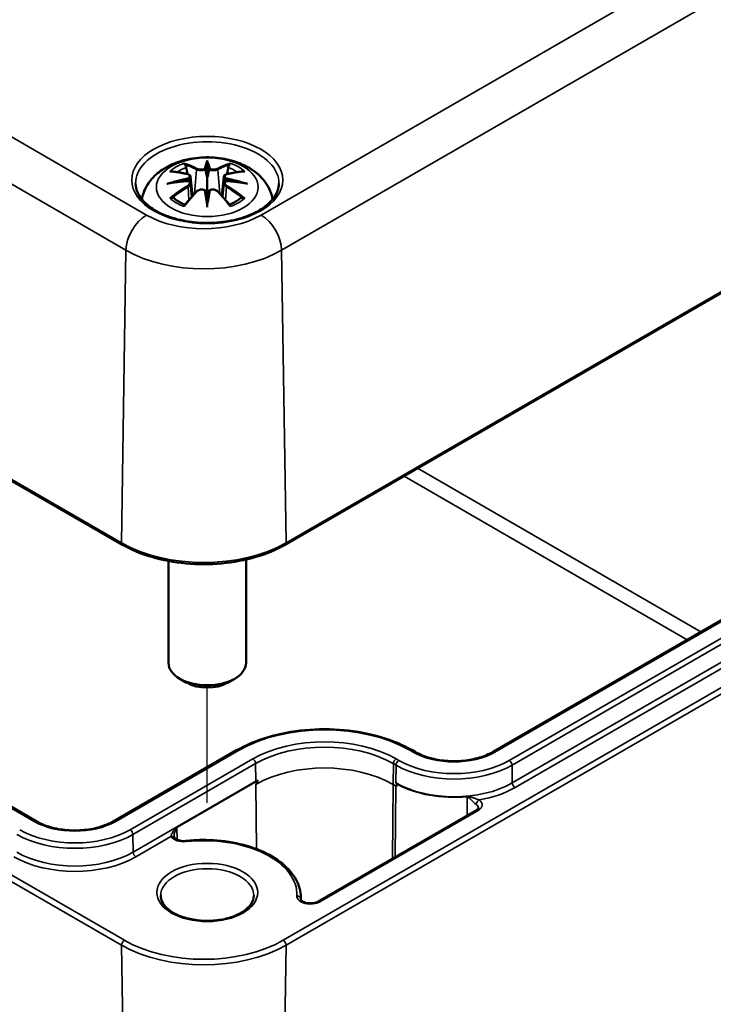
# Model space of a CAD drawing. Units: millimetres. Extents: x 0 to 420, y 0 to 297.
# Drawn here: x 173 to 191, y 30 to 56 of the extents above; entities that cross this region are included whole.
import ezdxf

# ---------------------------------------------------------------- set-up
doc = ezdxf.new("R2010")
doc.units = ezdxf.units.MM
for name, color, linetype, lineweight in [('Positionsveränderungspfad (ISO)', 7, 'Continuous', 25), ('Sichtbar (ISO)', 7, 'Continuous', 50), ('Sichtbar schmal (ISO)', 7, 'Continuous', 35)]:
    doc.layers.add(name, color=color, linetype=linetype, lineweight=lineweight)

msp = doc.modelspace()

# ---------------------------------------------------------------- linework, layer by layer
at = {"layer": 'Positionsveränderungspfad (ISO)'}
msp.add_line((177.661, 35.487), (177.661, 38.457), dxfattribs=at)
at = {"layer": 'Sichtbar (ISO)'}
for p, q in [((122.793, 72.556), (175.473, 42.141)), ((173.248, 35.012), (127.144, 61.629)), ((179.672, 42.141), (203.89, 56.124)), ((177.661, 51.968), (177.661, 51.608)), ((177.231, 51.63), (177.284, 51.138)), ((178.09, 51.63), (178.037, 51.138)), ((177.231, 51.458), (177.267, 51.119)), ((178.09, 51.458), (178.054, 51.119)), ((177.661, 50.981), (177.661, 51.045)), ((196.445, 43.391), (185.026, 36.798)), ((176.661, 41.721), (176.661, 39.094)), ((178.661, 41.758), (178.661, 39.094)), ((177.13, 38.583), (176.953, 38.686)), ((178.191, 38.583), (178.368, 38.686)), ((178.414, 36.839), (175.25, 35.012)), ((183.024, 36.798), (182.953, 36.839)), ((184.599, 35.296), (180.518, 32.94)), ((180.073, 33.051), (180.074, 32.987))]:
    msp.add_line(p, q, dxfattribs=at)
for centre, major_axis, ratio, start_param, end_param in [((177.577, 52.083), (-0.129, 0.618), 0.036814, 2.026405, 2.439082), ((177.745, 52.083), (-0.129, -0.618), 0.036814, 0.70251, 1.115188), ((177.083, 51.798), (0.011, -0.684), 0.166237, 1.145796, 1.219537), ((178.238, 51.798), (0.011, 0.684), 0.166237, 1.922055, 1.995797), ((177.577, 51.416), (0.131, -0.605), 0.006801, 0.908218, 1.320895), ((177.745, 51.416), (0.131, 0.605), 0.006801, 1.820698, 2.233375), ((177.661, 39.094), (1, 0), 0.57735, 3.141593, 6.283185), ((177.661, 38.89), (0.75, 0), 0.57735, 3.926991, 5.497787), ((183.524, 102.767), (-0.995, -66.849), 0.013087, 6.275887, 6.320455)]:
    msp.add_ellipse(centre, major_axis=major_axis, ratio=ratio, start_param=start_param, end_param=end_param, dxfattribs=at)
for points, knots in [([(175.976, 51.048), (175.986, 51.107), (176.002, 51.165), (176.064, 51.337), (176.126, 51.442), (176.286, 51.644), (176.39, 51.734), (176.643, 51.904), (176.796, 51.974), (177.131, 52.08), (177.313, 52.113), (177.679, 52.138), (177.863, 52.129), (178.223, 52.072), (178.399, 52.023), (178.731, 51.875), (178.887, 51.778), (179.133, 51.536), (179.229, 51.402), (179.315, 51.18), (179.334, 51.115), (179.346, 51.048)], [4.027614, 4.027614, 4.027614, 4.027614, 4.133136, 4.133136, 4.357122, 4.357122, 4.636026, 4.636026, 4.993797, 4.993797, 5.383142, 5.383142, 5.767473, 5.767473, 6.153925, 6.153925, 6.539044, 6.539044, 6.848534, 6.848534, 6.96796, 6.96796, 6.96796, 6.96796]), ([(177.088, 51.937), (177.087, 51.938), (177.086, 51.939), (177.082, 51.946), (177.078, 51.952), (177.072, 51.966), (177.069, 51.973), (177.067, 51.977), (177.067, 51.977), (177.067, 51.977)], [0.05525613, 0.05525613, 0.05525613, 0.05525613, 0.05672679, 0.05672679, 0.06404295, 0.06404295, 0.07427675, 0.07427675, 0.07452176, 0.07452176, 0.07452176, 0.07452176]), ([(177.088, 51.937), (177.089, 51.936), (177.09, 51.934), (177.097, 51.924), (177.103, 51.91), (177.112, 51.889), (177.115, 51.877), (177.117, 51.867)], [0.03721232, 0.03721232, 0.03721232, 0.03721232, 0.03823639, 0.03823639, 0.04585762, 0.04585762, 0.05210577, 0.05210577, 0.05210577, 0.05210577]), ([(177.612, 51.81), (177.612, 51.813), (177.611, 51.816), (177.608, 51.821), (177.606, 51.824), (177.602, 51.828), (177.599, 51.83), (177.594, 51.833), (177.591, 51.834), (177.589, 51.835), (177.588, 51.835), (177.588, 51.835)], [0, 0, 0, 0, 0.001839132, 0.001839132, 0.003776606, 0.003776606, 0.005601033, 0.005601033, 0.007464701, 0.007464701, 0.007505488, 0.007505488, 0.007505488, 0.007505488]), ([(177.661, 52.047), (177.661, 52.046), (177.661, 52.046), (177.661, 52.026), (177.661, 52.001), (177.661, 51.98), (177.661, 51.976), (177.661, 51.971), (177.661, 51.97), (177.661, 51.968)], [-0.02418649, -0.02418649, -0.02418649, -0.02418649, -0.02384234, -0.02384234, -0.00425843, -0.00425843, -0.00098565, -0.00098565, 0, 0, 0, 0]), ([(177.709, 51.81), (177.709, 51.81), (177.709, 51.81), (177.709, 51.809), (177.708, 51.808), (177.708, 51.807)], [0.012532802, 0.012532802, 0.012532802, 0.012532802, 0.012775146, 0.012775146, 0.014086245, 0.014086245, 0.014086245, 0.014086245]), ([(177.733, 51.835), (177.733, 51.835), (177.733, 51.835), (177.73, 51.834), (177.727, 51.833), (177.722, 51.83), (177.72, 51.828), (177.715, 51.824), (177.713, 51.821), (177.71, 51.816), (177.709, 51.813), (177.709, 51.81)], [-0.000040907, -0.000040907, -0.000040907, -0.000040907, 0, 0, 0.001869145, 0.001869145, 0.003698934, 0.003698934, 0.005642101, 0.005642101, 0.007486638, 0.007486638, 0.007486638, 0.007486638]), ([(178.204, 51.867), (178.206, 51.877), (178.209, 51.889), (178.218, 51.91), (178.224, 51.924), (178.232, 51.934), (178.233, 51.936), (178.233, 51.937)], [0.0701982, 0.0701982, 0.0701982, 0.0701982, 0.07644635, 0.07644635, 0.08406758, 0.08406758, 0.08509165, 0.08509165, 0.08509165, 0.08509165]), ([(178.254, 51.977), (178.254, 51.977), (178.254, 51.977), (178.252, 51.973), (178.249, 51.966), (178.242, 51.951), (178.239, 51.944), (178.234, 51.938), (178.234, 51.937), (178.233, 51.937)], [-0.0002133, -0.0002133, -0.0002133, -0.0002133, 0, 0, 0.00914203, 0.00914203, 0.01622314, 0.01622314, 0.01656702, 0.01656702, 0.01656702, 0.01656702]), ([(176.695, 51.762), (176.695, 51.762), (176.695, 51.762), (176.705, 51.764), (176.715, 51.765), (176.724, 51.764)], [-0.000213151, -0.000213151, -0.000213151, -0.000213151, 0, 0, 0.006020995, 0.006020995, 0.006020995, 0.006020995]), ([(176.724, 51.764), (176.752, 51.762), (176.78, 51.76), (176.837, 51.754), (176.866, 51.751), (176.924, 51.743), (176.953, 51.738), (177.011, 51.728), (177.04, 51.722), (177.099, 51.71), (177.129, 51.703), (177.158, 51.696)], [2.7936645, 2.7936645, 2.7936645, 2.7936645, 2.8281249, 2.8281249, 2.8625854, 2.8625854, 2.8970458, 2.8970458, 2.9315063, 2.9315063, 2.9659667, 2.9659667, 2.9659667, 2.9659667]), ([(177.158, 51.696), (177.166, 51.695), (177.173, 51.692), (177.186, 51.687), (177.192, 51.684), (177.204, 51.676), (177.209, 51.672), (177.219, 51.662), (177.223, 51.656), (177.228, 51.643), (177.23, 51.637), (177.231, 51.63)], [0.16533437, 0.16533437, 0.16533437, 0.16533437, 0.16998691, 0.16998691, 0.17463945, 0.17463945, 0.17929198, 0.17929198, 0.18394452, 0.18394452, 0.18859706, 0.18859706, 0.18859706, 0.18859706]), ([(177.177, 51.598), (177.177, 51.598), (177.177, 51.598), (177.179, 51.596), (177.18, 51.595), (177.184, 51.59), (177.185, 51.588), (177.188, 51.583), (177.189, 51.58), (177.192, 51.574), (177.193, 51.571), (177.193, 51.568)], [-0.000040907, -0.000040907, -0.000040907, -0.000040907, 0, 0, 0.001869145, 0.001869145, 0.003698934, 0.003698934, 0.005642102, 0.005642102, 0.007486638, 0.007486638, 0.007486638, 0.007486638]), ([(177.193, 51.568), (177.193, 51.568), (177.193, 51.568), (177.194, 51.567), (177.194, 51.566), (177.194, 51.564)], [0.012532802, 0.012532802, 0.012532802, 0.012532802, 0.012775146, 0.012775146, 0.014086245, 0.014086245, 0.014086245, 0.014086245]), ([(177.661, 51.608), (177.661, 51.553), (177.661, 51.498), (177.661, 51.322), (177.661, 51.177), (177.661, 51.045)], [-16.8919072, -16.8919072, -16.8919072, -16.8919072, -16.8584313, -16.8584313, -16.7730823, -16.7730823, -16.7730823, -16.7730823]), ([(178.09, 51.63), (178.091, 51.637), (178.093, 51.643), (178.099, 51.656), (178.103, 51.662), (178.112, 51.672), (178.117, 51.676), (178.129, 51.684), (178.135, 51.687), (178.148, 51.692), (178.156, 51.695), (178.163, 51.696)], [0.14207168, 0.14207168, 0.14207168, 0.14207168, 0.14672422, 0.14672422, 0.15137675, 0.15137675, 0.15602929, 0.15602929, 0.16068183, 0.16068183, 0.16533437, 0.16533437, 0.16533437, 0.16533437]), ([(178.128, 51.568), (178.129, 51.571), (178.13, 51.574), (178.132, 51.58), (178.133, 51.583), (178.136, 51.588), (178.138, 51.59), (178.141, 51.595), (178.142, 51.596), (178.144, 51.598), (178.144, 51.598), (178.144, 51.598)], [0, 0, 0, 0, 0.001839132, 0.001839132, 0.003776606, 0.003776606, 0.005601033, 0.005601033, 0.007464701, 0.007464701, 0.007505488, 0.007505488, 0.007505488, 0.007505488]), ([(178.163, 51.696), (178.192, 51.703), (178.222, 51.71), (178.281, 51.722), (178.31, 51.728), (178.369, 51.738), (178.398, 51.743), (178.455, 51.751), (178.484, 51.754), (178.541, 51.76), (178.569, 51.762), (178.597, 51.764)], [3.3172186, 3.3172186, 3.3172186, 3.3172186, 3.351679, 3.351679, 3.3861395, 3.3861395, 3.4205999, 3.4205999, 3.4550604, 3.4550604, 3.4895209, 3.4895209, 3.4895209, 3.4895209]), ([(178.597, 51.764), (178.606, 51.765), (178.616, 51.764), (178.626, 51.762), (178.626, 51.762), (178.626, 51.762)], [0.067360952, 0.067360952, 0.067360952, 0.067360952, 0.074277719, 0.074277719, 0.074522912, 0.074522912, 0.074522912, 0.074522912]), ([(179.509, 51.452), (179.506, 51.338), (179.468, 51.223), (179.325, 51.01), (179.226, 50.913), (178.978, 50.741), (178.832, 50.667), (178.504, 50.547), (178.323, 50.502), (177.942, 50.445), (177.743, 50.434), (177.349, 50.448), (177.154, 50.473), (176.788, 50.556), (176.618, 50.613), (176.319, 50.755), (176.191, 50.838), (175.989, 51.019), (175.914, 51.117), (175.833, 51.295), (175.814, 51.373), (175.812, 51.452)], [2.368537, 2.368537, 2.368537, 2.368537, 2.728329, 2.728329, 3.051528, 3.051528, 3.362611, 3.362611, 3.674298, 3.674298, 3.987467, 3.987467, 4.301026, 4.301026, 4.613715, 4.613715, 4.924788, 4.924788, 5.23766, 5.23766, 5.485444, 5.485444, 5.485444, 5.485444]), ([(176.622, 51.447), (176.623, 51.447), (176.624, 51.448), (176.661, 51.458), (176.696, 51.465), (176.725, 51.47)], [-0.02418649, -0.02418649, -0.02418649, -0.02418649, -0.02384234, -0.02384234, -0.01301311, -0.01301311, -0.01301311, -0.01301311]), ([(177.186, 51.52), (177.155, 51.518), (177.123, 51.516), (177.061, 51.511), (177.03, 51.509), (176.969, 51.503), (176.938, 51.499), (176.876, 51.492), (176.846, 51.488), (176.785, 51.479), (176.755, 51.475), (176.725, 51.47)], [3.2877884, 3.2877884, 3.2877884, 3.2877884, 3.3174381, 3.3174381, 3.3470878, 3.3470878, 3.3767375, 3.3767375, 3.4063873, 3.4063873, 3.436037, 3.436037, 3.436037, 3.436037]), ([(177.189, 51.519), (177.188, 51.519), (177.187, 51.52), (177.185, 51.52), (177.184, 51.519), (177.18, 51.518), (177.179, 51.516), (177.177, 51.514), (177.177, 51.514), (177.177, 51.514)], [0.002623384, 0.002623384, 0.002623384, 0.002623384, 0.003776606, 0.003776606, 0.005601033, 0.005601033, 0.007464701, 0.007464701, 0.007505488, 0.007505488, 0.007505488, 0.007505488]), ([(177.189, 51.519), (177.193, 51.516), (177.198, 51.513), (177.206, 51.507), (177.209, 51.503), (177.216, 51.496), (177.219, 51.491), (177.224, 51.483), (177.226, 51.478), (177.229, 51.468), (177.231, 51.463), (177.231, 51.458)], [0.1225087, 0.1225087, 0.1225087, 0.1225087, 0.12578722, 0.12578722, 0.12906573, 0.12906573, 0.13234425, 0.13234425, 0.13562276, 0.13562276, 0.13890128, 0.13890128, 0.13890128, 0.13890128]), ([(177.387, 51.248), (177.397, 51.259), (177.41, 51.268), (177.437, 51.283), (177.452, 51.289), (177.483, 51.297), (177.499, 51.299), (177.532, 51.3), (177.548, 51.298), (177.579, 51.291), (177.594, 51.285), (177.607, 51.277)], [0.16533437, 0.16533437, 0.16533437, 0.16533437, 0.17389707, 0.17389707, 0.18245978, 0.18245978, 0.19102249, 0.19102249, 0.19958519, 0.19958519, 0.2081479, 0.2081479, 0.2081479, 0.2081479]), ([(177.714, 51.277), (177.727, 51.285), (177.742, 51.291), (177.773, 51.298), (177.789, 51.3), (177.822, 51.299), (177.838, 51.297), (177.87, 51.289), (177.884, 51.283), (177.912, 51.268), (177.924, 51.259), (177.934, 51.248)], [0.12252084, 0.12252084, 0.12252084, 0.12252084, 0.13108355, 0.13108355, 0.13964625, 0.13964625, 0.14820896, 0.14820896, 0.15677166, 0.15677166, 0.16533437, 0.16533437, 0.16533437, 0.16533437]), ([(178.09, 51.458), (178.091, 51.463), (178.092, 51.468), (178.095, 51.478), (178.097, 51.483), (178.102, 51.491), (178.105, 51.496), (178.112, 51.503), (178.116, 51.507), (178.123, 51.513), (178.128, 51.516), (178.132, 51.519)], [0.35710183, 0.35710183, 0.35710183, 0.35710183, 0.36038035, 0.36038035, 0.36365886, 0.36365886, 0.36693738, 0.36693738, 0.37021589, 0.37021589, 0.37349441, 0.37349441, 0.37349441, 0.37349441]), ([(178.144, 51.514), (178.144, 51.514), (178.144, 51.514), (178.142, 51.516), (178.141, 51.518), (178.138, 51.519), (178.136, 51.52), (178.134, 51.52), (178.133, 51.519), (178.132, 51.519)], [-0.000040907, -0.000040907, -0.000040907, -0.000040907, 0, 0, 0.001869145, 0.001869145, 0.003698934, 0.003698934, 0.004855544, 0.004855544, 0.004855544, 0.004855544]), ([(178.597, 51.47), (178.566, 51.475), (178.536, 51.479), (178.475, 51.488), (178.445, 51.492), (178.383, 51.499), (178.353, 51.503), (178.291, 51.509), (178.26, 51.511), (178.198, 51.516), (178.167, 51.518), (178.135, 51.52)], [2.8471483, 2.8471483, 2.8471483, 2.8471483, 2.876798, 2.876798, 2.9064478, 2.9064478, 2.9360975, 2.9360975, 2.9657472, 2.9657472, 2.9953969, 2.9953969, 2.9953969, 2.9953969]), ([(178.597, 51.47), (178.625, 51.465), (178.66, 51.458), (178.697, 51.448), (178.698, 51.447), (178.699, 51.447)], [-0.02286208, -0.02286208, -0.02286208, -0.02286208, 0, 0, 0.00072655, 0.00072655, 0.00072655, 0.00072655]), ([(176.765, 51.089), (176.764, 51.089), (176.762, 51.089), (176.754, 51.089), (176.746, 51.088), (176.724, 51.085), (176.71, 51.082), (176.695, 51.077), (176.695, 51.077), (176.695, 51.077)], [0.05525664, 0.05525664, 0.05525664, 0.05525664, 0.05672921, 0.05672921, 0.06404696, 0.06404696, 0.07427772, 0.07427772, 0.07452291, 0.07452291, 0.07452291, 0.07452291]), ([(176.765, 51.089), (176.766, 51.089), (176.768, 51.089), (176.779, 51.089), (176.79, 51.086), (176.8, 51.08), (176.803, 51.077), (176.805, 51.075)], [0.03721232, 0.03721232, 0.03721232, 0.03721232, 0.03823639, 0.03823639, 0.04585762, 0.04585762, 0.04849699, 0.04849699, 0.04849699, 0.04849699]), ([(177.089, 50.909), (177.07, 50.917), (177.051, 50.924), (177.01, 50.943), (176.988, 50.953), (176.946, 50.976), (176.926, 50.987), (176.888, 51.011), (176.87, 51.024), (176.836, 51.049), (176.82, 51.062), (176.805, 51.075)], [2.9435007, 2.9435007, 2.9435007, 2.9435007, 3.0117279, 3.0117279, 3.0980618, 3.0980618, 3.1843956, 3.1843956, 3.2707294, 3.2707294, 3.3570633, 3.3570633, 3.3570633, 3.3570633]), ([(177.079, 50.896), (177.099, 50.922), (177.12, 50.947), (177.16, 50.996), (177.181, 51.02), (177.222, 51.068), (177.242, 51.091), (177.284, 51.138), (177.304, 51.16), (177.346, 51.205), (177.366, 51.227), (177.387, 51.248)], [2.8000643, 2.8000643, 2.8000643, 2.8000643, 2.8332448, 2.8332448, 2.8664253, 2.8664253, 2.8996057, 2.8996057, 2.9327862, 2.9327862, 2.9659667, 2.9659667, 2.9659667, 2.9659667]), ([(177.588, 51.277), (177.588, 51.277), (177.589, 51.277), (177.591, 51.278), (177.594, 51.279), (177.599, 51.279), (177.602, 51.279), (177.606, 51.278), (177.608, 51.277), (177.611, 51.274), (177.612, 51.273), (177.612, 51.271)], [-0.000040907, -0.000040907, -0.000040907, -0.000040907, 0, 0, 0.001869145, 0.001869145, 0.003698934, 0.003698934, 0.005642101, 0.005642101, 0.007486638, 0.007486638, 0.007486638, 0.007486638]), ([(177.612, 51.271), (177.612, 51.271), (177.612, 51.27), (177.613, 51.269), (177.613, 51.268), (177.613, 51.267)], [0.012532802, 0.012532802, 0.012532802, 0.012532802, 0.012775146, 0.012775146, 0.014086245, 0.014086245, 0.014086245, 0.014086245]), ([(177.709, 51.271), (177.709, 51.273), (177.71, 51.274), (177.713, 51.277), (177.715, 51.278), (177.72, 51.279), (177.722, 51.279), (177.727, 51.279), (177.73, 51.278), (177.733, 51.277), (177.733, 51.277), (177.733, 51.277)], [0, 0, 0, 0, 0.001839132, 0.001839132, 0.003776606, 0.003776606, 0.005601033, 0.005601033, 0.007464701, 0.007464701, 0.007505488, 0.007505488, 0.007505488, 0.007505488]), ([(177.934, 51.248), (177.955, 51.227), (177.976, 51.205), (178.017, 51.16), (178.038, 51.138), (178.079, 51.091), (178.099, 51.068), (178.14, 51.02), (178.161, 50.996), (178.202, 50.947), (178.222, 50.922), (178.242, 50.896)], [3.3172186, 3.3172186, 3.3172186, 3.3172186, 3.3503991, 3.3503991, 3.3835796, 3.3835796, 3.4167601, 3.4167601, 3.4499405, 3.4499405, 3.483121, 3.483121, 3.483121, 3.483121]), ([(178.516, 51.075), (178.501, 51.062), (178.485, 51.049), (178.452, 51.024), (178.434, 51.011), (178.395, 50.987), (178.375, 50.976), (178.333, 50.953), (178.311, 50.943), (178.27, 50.924), (178.251, 50.917), (178.232, 50.909)], [1.3553257, 1.3553257, 1.3553257, 1.3553257, 1.4416595, 1.4416595, 1.5279934, 1.5279934, 1.6143272, 1.6143272, 1.7006611, 1.7006611, 1.7688882, 1.7688882, 1.7688882, 1.7688882]), ([(178.516, 51.075), (178.518, 51.078), (178.521, 51.08), (178.532, 51.086), (178.542, 51.089), (178.553, 51.089), (178.555, 51.089), (178.556, 51.089)], [0.07380845, 0.07380845, 0.07380845, 0.07380845, 0.07644635, 0.07644635, 0.08406758, 0.08406758, 0.08509165, 0.08509165, 0.08509165, 0.08509165]), ([(178.626, 51.077), (178.626, 51.077), (178.626, 51.077), (178.611, 51.082), (178.597, 51.085), (178.573, 51.088), (178.564, 51.089), (178.557, 51.089), (178.557, 51.089), (178.556, 51.089)], [-0.00021315, -0.00021315, -0.00021315, -0.00021315, 0, 0, 0.00914199, 0.00914199, 0.01622287, 0.01622287, 0.01656716, 0.01656716, 0.01656716, 0.01656716]), ([(177.067, 50.862), (177.067, 50.862), (177.067, 50.862), (177.069, 50.875), (177.072, 50.885), (177.077, 50.894), (177.078, 50.895), (177.079, 50.896)], [-0.0002133, -0.0002133, -0.0002133, -0.0002133, 0, 0, 0.00914203, 0.00914203, 0.0112954, 0.0112954, 0.0112954, 0.0112954]), ([(177.661, 50.847), (177.661, 50.848), (177.661, 50.849), (177.661, 50.906), (177.661, 50.95), (177.661, 50.973), (177.661, 50.977), (177.661, 50.98), (177.661, 50.98), (177.661, 50.981)], [-0.02418649, -0.02418649, -0.02418649, -0.02418649, -0.02384234, -0.02384234, -0.00425843, -0.00425843, -0.00098565, -0.00098565, 0, 0, 0, 0]), ([(178.242, 50.896), (178.243, 50.895), (178.244, 50.893), (178.249, 50.884), (178.252, 50.875), (178.254, 50.862), (178.254, 50.862), (178.254, 50.862)], [0.06130162, 0.06130162, 0.06130162, 0.06130162, 0.06404295, 0.06404295, 0.07427675, 0.07427675, 0.07452176, 0.07452176, 0.07452176, 0.07452176]), ([(175.473, 42.141), (175.695, 42.013), (175.951, 41.906), (176.505, 41.743), (176.804, 41.687), (177.416, 41.631), (177.729, 41.631), (178.341, 41.687), (178.639, 41.743), (179.193, 41.906), (179.449, 42.013), (179.672, 42.141)], [1.570796, 1.570796, 1.570796, 1.570796, 1.884956, 1.884956, 2.199115, 2.199115, 2.513274, 2.513274, 2.827433, 2.827433, 3.141593, 3.141593, 3.141593, 3.141593]), ([(182.953, 36.839), (182.713, 36.977), (182.436, 37.093), (181.837, 37.269), (181.514, 37.33), (180.853, 37.39), (180.514, 37.39), (179.853, 37.33), (179.53, 37.269), (178.931, 37.093), (178.654, 36.977), (178.414, 36.839)], [1.570796, 1.570796, 1.570796, 1.570796, 1.884956, 1.884956, 2.199115, 2.199115, 2.513274, 2.513274, 2.827433, 2.827433, 3.141593, 3.141593, 3.141593, 3.141593]), ([(185.026, 36.798), (184.925, 36.74), (184.808, 36.69), (184.55, 36.613), (184.408, 36.586), (184.117, 36.557), (183.967, 36.556), (183.674, 36.58), (183.531, 36.606), (183.268, 36.68), (183.147, 36.729), (183.037, 36.79), (183.03, 36.794), (183.024, 36.798)], [0, 0, 0, 0, 0.307797, 0.307797, 0.61746, 0.61746, 0.928766, 0.928766, 1.240138, 1.240138, 1.549965, 1.549965, 1.570796, 1.570796, 1.570796, 1.570796]), ([(178.945, 36.052), (178.945, 36.052), (178.945, 36.052), (178.947, 36.052), (178.949, 36.053), (178.952, 36.053), (178.953, 36.054), (178.955, 36.053), (178.956, 36.053), (178.957, 36.053), (178.957, 36.052), (178.957, 36.052), (178.957, 36.052), (178.957, 36.051), (178.957, 36.051), (178.957, 36.051)], [0.032020137, 0.032020137, 0.032020137, 0.032020137, 0.032220023, 0.032220023, 0.033590525, 0.033590525, 0.034961026, 0.034961026, 0.035653123, 0.035653123, 0.035824479, 0.035824479, 0.035995836, 0.035995836, 0.036165972, 0.036165972, 0.036165972, 0.036165972]), ([(182.55, 35.978), (182.552, 35.977), (182.553, 35.976), (182.556, 35.973), (182.558, 35.971), (182.56, 35.968), (182.561, 35.967), (182.561, 35.966), (182.562, 35.965), (182.562, 35.965), (182.562, 35.965), (182.562, 35.964), (182.562, 35.964), (182.562, 35.964), (182.562, 35.964), (182.562, 35.964)], [0.007297541, 0.007297541, 0.007297541, 0.007297541, 0.008344752, 0.008344752, 0.009896146, 0.009896146, 0.010569169, 0.010569169, 0.010758587, 0.010758587, 0.010916077, 0.010916077, 0.011073615, 0.011073615, 0.011083881, 0.011083881, 0.011083881, 0.011083881]), ([(184.651, 35.352), (184.651, 35.35), (184.651, 35.349), (184.65, 35.344), (184.649, 35.342), (184.645, 35.335), (184.642, 35.331), (184.634, 35.322), (184.629, 35.317), (184.616, 35.306), (184.608, 35.301), (184.599, 35.296)], [5.503958, 5.503958, 5.503958, 5.503958, 5.6598035, 5.6598035, 5.8156489, 5.8156489, 5.9714944, 5.9714944, 6.1273398, 6.1273398, 6.2831853, 6.2831853, 6.2831853, 6.2831853]), ([(175.25, 35.012), (175.15, 34.954), (175.032, 34.904), (174.774, 34.827), (174.633, 34.799), (174.342, 34.771), (174.191, 34.77), (173.898, 34.794), (173.755, 34.82), (173.492, 34.894), (173.371, 34.943), (173.261, 35.004), (173.255, 35.008), (173.248, 35.012)], [0, 0, 0, 0, 0.307797, 0.307797, 0.61746, 0.61746, 0.928766, 0.928766, 1.240138, 1.240138, 1.549965, 1.549965, 1.570796, 1.570796, 1.570796, 1.570796]), ([(176.812, 34.586), (176.812, 34.586), (176.812, 34.587), (176.811, 34.588), (176.811, 34.59), (176.809, 34.593), (176.809, 34.596), (176.808, 34.602), (176.807, 34.605), (176.807, 34.612), (176.807, 34.616), (176.807, 34.62)], [0.00099392, 0.00099392, 0.00099392, 0.00099392, 0.00470279, 0.00470279, 0.00940557, 0.00940557, 0.01410836, 0.01410836, 0.01881114, 0.01881114, 0.02351393, 0.02351393, 0.02351393, 0.02351393]), ([(177.111, 34.502), (177.084, 34.499), (177.056, 34.499), (177.002, 34.502), (176.976, 34.505), (176.927, 34.516), (176.904, 34.524), (176.867, 34.54), (176.851, 34.549), (176.828, 34.566), (176.82, 34.575), (176.814, 34.583), (176.813, 34.585), (176.812, 34.586)], [0.596561, 0.596561, 0.596561, 0.596561, 0.876755, 0.876755, 1.158107, 1.158107, 1.433944, 1.433944, 1.698703, 1.698703, 1.954042, 1.954042, 2.020384, 2.020384, 2.020384, 2.020384]), ([(180.073, 33.051), (180.071, 33.205), (180.029, 33.359), (179.87, 33.653), (179.749, 33.793), (179.439, 34.048), (179.246, 34.161), (178.809, 34.345), (178.566, 34.416), (178.055, 34.509), (177.788, 34.531), (177.383, 34.526), (177.246, 34.517), (177.111, 34.502)], [0.791569, 0.791569, 0.791569, 0.791569, 1.088355, 1.088355, 1.399728, 1.399728, 1.72493, 1.72493, 2.051576, 2.051576, 2.377094, 2.377094, 2.545032, 2.545032, 2.545032, 2.545032]), ([(178.861, 33.093), (178.861, 33.018), (178.836, 32.943), (178.739, 32.804), (178.674, 32.743), (178.513, 32.634), (178.419, 32.587), (178.207, 32.511), (178.089, 32.482), (177.842, 32.446), (177.713, 32.439), (177.457, 32.448), (177.33, 32.464), (177.093, 32.517), (176.982, 32.554), (176.789, 32.644), (176.707, 32.697), (176.577, 32.811), (176.529, 32.872), (176.473, 32.986), (176.461, 33.039), (176.461, 33.093)], [5.497787, 5.497787, 5.497787, 5.497787, 5.884445, 5.884445, 6.20629, 6.20629, 6.512349, 6.512349, 6.819804, 6.819804, 7.129501, 7.129501, 7.439777, 7.439777, 7.748739, 7.748739, 8.055172, 8.055172, 8.363341, 8.363341, 8.63938, 8.63938, 8.63938, 8.63938]), ([(180.518, 32.94), (180.503, 32.931), (180.485, 32.923), (180.443, 32.909), (180.42, 32.903), (180.369, 32.896), (180.342, 32.894), (180.287, 32.894), (180.26, 32.897), (180.209, 32.906), (180.185, 32.913), (180.145, 32.928), (180.127, 32.937), (180.101, 32.955), (180.091, 32.963), (180.078, 32.978), (180.075, 32.985), (180.072, 32.992), (180.072, 32.994), (180.072, 32.995)], [0, 0, 0, 0, 0.258754, 0.258754, 0.528921, 0.528921, 0.80784, 0.80784, 1.089525, 1.089525, 1.367314, 1.367314, 1.635092, 1.635092, 1.891657, 1.891657, 2.157093, 2.157093, 2.350024, 2.350024, 2.350024, 2.350024])]:
    msp.add_open_spline(points, degree=3, knots=knots, dxfattribs=at)
for points, weights in [([(177.151, 51.698), (177.135, 51.779), (177.117, 51.867)], [1.01250885713, 1.00948357397, 1.00488362486]), ([(178.204, 51.867), (178.187, 51.779), (178.171, 51.698)], [1.00488362486, 1.00948357397, 1.01250885713]), ([(178.957, 36.051), (178.937, 35.973), (178.916, 35.96)], [1.00113911748, 1.0015616177, 1.0015616177])]:
    msp.add_rational_spline(points, weights, degree=2, dxfattribs=at)
for points in [[(177.613, 51.807), (177.613, 51.808), (177.613, 51.809), (177.612, 51.81)], [(178.128, 51.564), (178.128, 51.566), (178.128, 51.567), (178.128, 51.568)], [(177.708, 51.267), (177.708, 51.269), (177.709, 51.27), (177.709, 51.271)], [(178.914, 36.041), (178.924, 36.045), (178.934, 36.048), (178.945, 36.052)], [(182.523, 36.001), (182.532, 35.993), (182.541, 35.985), (182.55, 35.978)]]:
    msp.add_open_spline(points, degree=3, dxfattribs=at)
at = {"layer": 'Sichtbar schmal (ISO)'}
for p, q in [((176.095, 50.642), (123.416, 81.056)), ((122.886, 80.148), (175.565, 49.734)), ((175.452, 42.188), (122.773, 72.603)), ((203.267, 64.624), (179.049, 50.642)), ((179.579, 49.734), (203.798, 63.716)), ((122.773, 62.231), (175.452, 31.816)), ((175.523, 31.94), (122.843, 62.354)), ((127.094, 61.624), (173.198, 35.007)), ((203.911, 56.171), (179.692, 42.188)), ((177.385, 51.811), (177.332, 51.191)), ((177.936, 51.811), (177.989, 51.191)), ((177.167, 51.367), (177.187, 51.027)), ((178.154, 51.367), (178.134, 51.027)), ((175.452, 42.188), (175.565, 49.734)), ((179.692, 42.188), (179.579, 49.734)), ((203.84, 45.922), (179.622, 31.94)), ((179.692, 31.816), (203.911, 45.799)), ((190.389, 39.895), (183.085, 44.112)), ((182.734, 43.91), (190.039, 39.692)), ((185.076, 36.793), (196.495, 43.386)), ((196.868, 43.171), (185.448, 36.577)), ((185.519, 36.456), (196.939, 43.05)), ((196.946, 42.594), (185.526, 36.001)), ((185.597, 35.88), (197.016, 42.473)), ((175.3, 35.007), (178.464, 36.834)), ((182.903, 36.834), (182.974, 36.793)), ((178.837, 36.618), (175.673, 34.791)), ((182.601, 36.577), (182.53, 36.618)), ((175.743, 34.67), (178.908, 36.497)), ((178.914, 36.041), (178.908, 36.497)), ((182.451, 35.96), (182.459, 36.497)), ((182.459, 36.497), (182.53, 36.456)), ((182.523, 36.001), (182.53, 36.456)), ((185.526, 36.001), (185.519, 36.456)), ((178.914, 36.041), (175.75, 34.214)), ((178.945, 36.052), (176.878, 34.859)), ((176.879, 34.851), (178.957, 36.051)), ((178.916, 35.96), (178.928, 34.293)), ((182.451, 35.96), (182.437, 34.048)), ((182.522, 35.92), (182.451, 35.96)), ((182.522, 35.92), (182.508, 34.089)), ((184.363, 35.16), (184.362, 35.642)), ((180.568, 32.935), (184.649, 35.291)), ((176.879, 34.851), (176.881, 34.534)), ((175.75, 34.214), (175.743, 34.67)), ((175.821, 34.093), (176.726, 34.616)), ((180.072, 33), (180.072, 32.993)), ((175.452, 31.816), (175.689, 16.307)), ((179.692, 31.816), (179.456, 16.307))]:
    msp.add_line(p, q, dxfattribs=at)
for centre, major_axis in [((177.661, 51.545), (1.948, 0)), ((177.661, 51.36), (1.312, 0)), ((177.661, 33.174), (1.3, 0))]:
    msp.add_ellipse(centre, major_axis=major_axis, ratio=0.57735, dxfattribs=at)
for centre, major_axis, ratio, start_param, end_param in [((177.661, 51.465), (-1.848, 0), 0.57735, 3.12925, 6.295528), ((177.661, 51.42), (1.134, 0), 0.57735, 2.121805, 2.590584), ((177.661, 51.378), (1.006, 0), 0.57735, 2.141715, 2.451267), ((177.502, 48.882), (-0.987, 3.09), 0.518745, 5.783918, 5.964528), ((177.483, 48.876), (-0.979, 3.067), 0.518745, 5.783918, 5.944526), ((177.405, 51.818), (-0.012, -0.0219), 0.750571, 3.869581, 5.380428), ((178.098, 48.974), (-0.301, 3.205), 0.170279, 0.272528, 0.45164), ((178.119, 48.976), (-0.299, 3.18), 0.170279, 0.329778, 0.454842), ((177.223, 48.974), (0.301, 3.205), 0.170279, 5.831545, 6.010657), ((177.202, 48.976), (0.299, 3.18), 0.170279, 5.828343, 5.953407), ((177.819, 48.882), (0.987, 3.09), 0.518745, 0.318658, 0.499267), ((177.916, 51.818), (0.012, -0.0219), 0.750571, 0.902757, 2.413604), ((177.838, 48.876), (0.979, 3.067), 0.518745, 0.338659, 0.499267), ((177.661, 51.378), (1.006, 0), 0.57735, 0.690325, 0.999878), ((177.661, 51.42), (1.134, 0), 0.57735, 0.551009, 1.019788), ((177.699, 48.743), (-3.156, -0.637), 0.901293, 4.695669, 4.874781), ((177.772, 49.038), (2.227, -2.36), 0.614647, 2.385072, 2.565681), ((177.701, 48.734), (3.131, 0.632), 0.901293, 1.550875, 1.659536), ((177.153, 51.672), (0.0059, 0.0243), 0.57364, 0, 0.662201), ((177.621, 48.734), (3.131, -0.632), 0.901293, 1.482056, 1.590718), ((177.622, 48.743), (-3.156, 0.637), 0.901293, 4.549997, 4.729109), ((178.169, 51.672), (-0.0059, 0.0243), 0.57364, 5.620985, 6.283185), ((177.549, 49.038), (2.227, 2.36), 0.614647, 0.575911, 0.75652), ((177.699, 49.248), (3.196, -0.387), 0.700782, 1.818792, 1.997904), ((177.772, 48.855), (-1.852, -2.663), 0.715286, 4.14995, 4.330559), ((177.786, 48.845), (1.838, 2.643), 0.715286, 1.008357, 1.168965), ((177.153, 51.377), (0.0128, -0.0214), 0.372653, 0.880106, 2.390953), ((177.622, 49.248), (3.196, 0.387), 0.700782, 1.143689, 1.322801), ((178.169, 51.377), (-0.0128, -0.0214), 0.372653, 3.892233, 5.403079), ((177.535, 48.845), (1.838, -2.643), 0.715286, 1.972628, 2.133236), ((177.549, 48.855), (-1.852, 2.663), 0.715286, 5.094219, 5.274828), ((177.661, 51.42), (-1.134, 0), 0.57735, 0.551009, 1.019788), ((177.502, 49.011), (1.437, 2.909), 0.418106, 0.921025, 1.101634), ((177.405, 51.231), (-0.018, 0.0173), 0.549585, 5.296472, 6.283185), ((178.098, 49.018), (0.616, -3.16), 0.030233, 3.909943, 4.089055), ((178.119, 49.022), (-0.611, 3.135), 0.030233, 0.765148, 0.890212), ((177.223, 49.018), (0.616, 3.16), 0.030233, 5.335723, 5.514835), ((177.202, 49.022), (-0.611, -3.135), 0.030233, 2.251381, 2.376444), ((177.916, 51.231), (0.018, 0.0173), 0.549585, 0, 0.986713), ((177.819, 49.011), (1.437, -2.909), 0.418106, 2.039958, 2.220567), ((177.661, 51.42), (-1.134, 0), 0.57735, 2.121805, 2.590584), ((176.095, 50.029), (0.375, 0.65), 0.57735, 0.785398, 2.338741), ((177.572, 51.494), (-2.088, 0), 0.57735, 0.785398, 2.356194), ((179.049, 50.029), (-0.375, 0.65), 0.57735, 3.944444, 5.497787), ((177.572, 50.893), (2.838, 0), 0.57735, 3.926991, 5.497787), ((175.523, 42.228), (-0.05, -0.0866), 0.57735, 5.480334, 6.283185), ((177.572, 43.412), (-2.998, 0), 0.57735, 0.785398, 2.356194), ((179.622, 42.228), (0.05, -0.0866), 0.57735, 0, 0.802851), ((180.683, 35.552), (3.139, 0), 0.57735, 0.785398, 2.356194), ((178.464, 36.752), (-0.05, 0.0866), 0.57735, 5.497787, 6.283185), ((180.683, 35.552), (-2.611, 0), 0.57735, 3.926991, 5.497787), ((180.683, 35.472), (2.511, 0), 0.57735, 0.785398, 2.356194), ((182.903, 36.752), (0.05, 0.0866), 0.57735, 0, 0.785398), ((178.837, 36.537), (0.05, -0.0866), 0.57735, 0.802851, 2.356194), ((182.53, 36.537), (-0.05, -0.0866), 0.57735, 3.926991, 5.480334), ((182.601, 36.496), (-0.05, -0.0866), 0.57735, 3.926991, 5.480334), ((184.025, 37.4), (-2.014, 0), 0.57735, 0.785398, 2.356194), ((182.974, 36.711), (0.05, 0.0866), 0.57735, 0, 0.785398), ((184.025, 37.4), (1.486, 0), 0.57735, 3.926991, 5.497787), ((185.076, 36.711), (-0.05, 0.0866), 0.57735, 5.497787, 6.283185), ((185.448, 36.496), (0.05, -0.0866), 0.57735, 0.802851, 2.356194), ((180.683, 34.94), (-2.5, 0), 0.57735, 3.926991, 5.497787), ((184.025, 37.319), (2.114, 0), 0.57735, 3.926991, 5.497787), ((184.025, 36.867), (-2.123, 0), 0.57735, 0.785398, 2.356194), ((184.025, 36.861), (-2.124, 0), 0.57735, 0.803647, 1.730448), ((184.025, 36.853), (2.124, 0), 0.57735, 3.952726, 4.872041), ((184.025, 36.787), (2.223, 0), 0.57735, 5.008986, 5.497787), ((185.597, 35.961), (0.05, -0.0866), 0.57735, 3.944444, 5.497787), ((184.346, 35.698), (0.0093, -0.0996), 0.129802, 0.957997, 1.05084), ((184.674, 35.478), (-0.0584, -0.0812), 0.636637, 3.987652, 5.549722), ((184.402, 35.433), (0.349, 0), 0.57735, 5.497787, 6.959767), ((184.402, 35.352), (0.249, 0), 0.57735, 6.277014, 6.959767), ((184.649, 35.209), (-0.05, 0.0866), 0.57735, 5.497787, 6.283185), ((174.249, 35.613), (-2.014, 0), 0.57735, 0.785398, 2.356194), ((173.198, 34.925), (0.05, 0.0866), 0.57735, 0, 0.785398), ((174.249, 35.613), (1.486, 0), 0.57735, 3.926991, 5.497787), ((175.3, 34.925), (-0.05, 0.0866), 0.57735, 5.497787, 6.283185), ((175.673, 34.71), (0.05, -0.0866), 0.57735, 0.802851, 2.356194), ((176.808, 34.891), (0.05, -0.0866), 0.57735, 0.794125, 0.886968), ((174.249, 35.533), (2.114, 0), 0.57735, 3.926991, 5.497787), ((176.726, 34.535), (0.0856, 0.0517), 0.77089, 0, 1.13469), ((177.056, 34.683), (-0.349, 0), 0.57735, 0.335811, 1.759634), ((177.572, 33.123), (2.401, 0), 0.57735, 6.254244, 8.042819), ((177.122, 34.403), (-0.011, 0.0994), 0.15327, 5.659225, 6.283185), ((174.249, 35.001), (2.223, 0), 0.57735, 3.926991, 5.497787), ((174.249, 35.081), (-2.123, 0), 0.57735, 0.785398, 2.356194), ((175.821, 34.175), (0.05, -0.0866), 0.57735, 3.944444, 5.497787), ((177.661, 33.093), (-1.2, 0), 0.57735, 3.141593, 6.283185), ((180.321, 33.077), (-0.349, 0), 0.57735, 6.254244, 8.63938), ((179.972, 33.001), (0.0999, -0.005), 0.816155, 0.049628, 1.611698), ((180.321, 32.996), (-0.249, 0), 0.57735, 6.254244, 6.289356), ((180.568, 32.853), (-0.05, 0.0866), 0.57735, 5.497787, 6.283185), ((175.523, 31.858), (-0.05, -0.0866), 0.57735, 3.926991, 5.51524), ((177.572, 33.04), (2.998, 0), 0.57735, 3.926991, 5.497787), ((177.572, 33.123), (-2.898, 0), 0.57735, 0.785398, 2.356194), ((179.622, 31.858), (0.05, -0.0866), 0.57735, 0.767945, 2.356194)]:
    msp.add_ellipse(centre, major_axis=major_axis, ratio=ratio, start_param=start_param, end_param=end_param, dxfattribs=at)
for points, knots in [([(177.385, 51.811), (177.419, 51.791), (177.484, 51.781), (177.569, 51.792), (177.593, 51.798), (177.613, 51.807)], [-0.16533437, -0.16533437, -0.16533437, -0.16533437, -0.13526757, -0.13526757, -0.12205905, -0.12205905, -0.12205905, -0.12205905]), ([(177.588, 51.835), (177.573, 51.83), (177.555, 51.826), (177.487, 51.817), (177.432, 51.824), (177.403, 51.84)], [0.12403853, 0.12403853, 0.12403853, 0.12403853, 0.13526757, 0.13526757, 0.16533437, 0.16533437, 0.16533437, 0.16533437]), ([(177.708, 51.807), (177.719, 51.802), (177.731, 51.798), (177.771, 51.788), (177.803, 51.785), (177.858, 51.787), (177.882, 51.791), (177.916, 51.801), (177.927, 51.806), (177.936, 51.811)], [-0.37394406, -0.37394406, -0.37394406, -0.37394406, -0.36682602, -0.36682602, -0.35162378, -0.35162378, -0.33872837, -0.33872837, -0.33066874, -0.33066874, -0.33066874, -0.33066874]), ([(177.918, 51.84), (177.91, 51.836), (177.901, 51.832), (177.872, 51.824), (177.852, 51.821), (177.805, 51.82), (177.778, 51.823), (177.747, 51.83), (177.74, 51.833), (177.733, 51.835)], [0.33066874, 0.33066874, 0.33066874, 0.33066874, 0.33872837, 0.33872837, 0.35162378, 0.35162378, 0.36682602, 0.36682602, 0.37196457, 0.37196457, 0.37196457, 0.37196457]), ([(177.149, 51.693), (177.156, 51.692), (177.162, 51.689), (177.177, 51.683), (177.185, 51.678), (177.199, 51.664), (177.203, 51.655), (177.203, 51.632), (177.197, 51.618), (177.183, 51.603), (177.18, 51.6), (177.177, 51.598)], [0.16533437, 0.16533437, 0.16533437, 0.16533437, 0.17053611, 0.17053611, 0.1788589, 0.1788589, 0.18967853, 0.18967853, 0.20374404, 0.20374404, 0.2066302, 0.2066302, 0.2066302, 0.2066302]), ([(177.194, 51.564), (177.2, 51.569), (177.205, 51.574), (177.224, 51.594), (177.232, 51.611), (177.231, 51.627), (177.231, 51.628), (177.231, 51.63)], [-0.20860969, -0.20860969, -0.20860969, -0.20860969, -0.20374404, -0.20374404, -0.18967853, -0.18967853, -0.18859706, -0.18859706, -0.18859706, -0.18859706]), ([(178.09, 51.629), (178.089, 51.622), (178.09, 51.615), (178.098, 51.592), (178.11, 51.577), (178.128, 51.564)], [-0.14207168, -0.14207168, -0.14207168, -0.14207168, -0.13526757, -0.13526757, -0.12205905, -0.12205905, -0.12205905, -0.12205905]), ([(178.144, 51.598), (178.133, 51.608), (178.125, 51.618), (178.111, 51.657), (178.132, 51.683), (178.173, 51.693)], [0.12403853, 0.12403853, 0.12403853, 0.12403853, 0.13526757, 0.13526757, 0.16533437, 0.16533437, 0.16533437, 0.16533437]), ([(177.177, 51.514), (177.188, 51.507), (177.196, 51.497), (177.21, 51.457), (177.189, 51.42), (177.149, 51.396)], [0.12403853, 0.12403853, 0.12403853, 0.12403853, 0.13526757, 0.13526757, 0.16533437, 0.16533437, 0.16533437, 0.16533437]), ([(177.403, 51.249), (177.408, 51.254), (177.414, 51.259), (177.431, 51.271), (177.442, 51.277), (177.472, 51.288), (177.49, 51.292), (177.532, 51.294), (177.556, 51.29), (177.58, 51.281), (177.584, 51.279), (177.588, 51.277)], [0.16533437, 0.16533437, 0.16533437, 0.16533437, 0.17053611, 0.17053611, 0.1788589, 0.1788589, 0.18967853, 0.18967853, 0.20374404, 0.20374404, 0.2066302, 0.2066302, 0.2066302, 0.2066302]), ([(177.733, 51.277), (177.748, 51.285), (177.766, 51.29), (177.834, 51.297), (177.889, 51.279), (177.918, 51.249)], [0.12403853, 0.12403853, 0.12403853, 0.12403853, 0.13526757, 0.13526757, 0.16533437, 0.16533437, 0.16533437, 0.16533437]), ([(178.09, 51.458), (178.089, 51.452), (178.09, 51.445), (178.095, 51.422), (178.105, 51.406), (178.13, 51.383), (178.142, 51.374), (178.154, 51.367)], [-0.35710183, -0.35710183, -0.35710183, -0.35710183, -0.35162378, -0.35162378, -0.33872837, -0.33872837, -0.33066874, -0.33066874, -0.33066874, -0.33066874]), ([(178.173, 51.396), (178.162, 51.402), (178.152, 51.41), (178.131, 51.43), (178.123, 51.444), (178.116, 51.474), (178.12, 51.49), (178.134, 51.507), (178.139, 51.511), (178.144, 51.514)], [0.33066874, 0.33066874, 0.33066874, 0.33066874, 0.33872837, 0.33872837, 0.35162378, 0.35162378, 0.36682602, 0.36682602, 0.37196457, 0.37196457, 0.37196457, 0.37196457]), ([(184.674, 35.56), (184.668, 35.562), (184.661, 35.565), (184.642, 35.572), (184.629, 35.577), (184.597, 35.589), (184.579, 35.595), (184.534, 35.61), (184.507, 35.618), (184.455, 35.633), (184.43, 35.64), (184.392, 35.648), (184.378, 35.651), (184.362, 35.65)], [-0.08296061, -0.08296061, -0.08296061, -0.08296061, -0.07529418, -0.07529418, -0.06302789, -0.06302789, -0.04773417, -0.04773417, -0.02752611, -0.02752611, -0.00915997, -0.00915997, 0, 0, 0, 0]), ([(184.362, 35.642), (184.373, 35.643), (184.382, 35.635), (184.409, 35.614), (184.427, 35.597), (184.464, 35.563), (184.483, 35.544), (184.517, 35.512), (184.532, 35.498), (184.557, 35.475), (184.568, 35.465), (184.585, 35.451), (184.591, 35.447), (184.596, 35.443)], [0, 0, 0, 0, 0.00915997, 0.00915997, 0.02752611, 0.02752611, 0.04773417, 0.04773417, 0.06302789, 0.06302789, 0.07529418, 0.07529418, 0.08296061, 0.08296061, 0.08296061, 0.08296061]), ([(176.878, 34.859), (176.877, 34.858), (176.875, 34.857), (176.871, 34.854), (176.868, 34.852), (176.863, 34.847), (176.86, 34.844), (176.853, 34.837), (176.849, 34.833), (176.841, 34.824), (176.837, 34.819), (176.826, 34.807), (176.821, 34.801), (176.809, 34.785), (176.802, 34.776), (176.787, 34.756), (176.779, 34.745), (176.765, 34.721), (176.758, 34.71), (176.744, 34.682), (176.737, 34.667), (176.728, 34.639), (176.726, 34.626), (176.726, 34.616)], [-0.08720706, -0.08720706, -0.08720706, -0.08720706, -0.08580919, -0.08580919, -0.08357259, -0.08357259, -0.08045793, -0.08045793, -0.07651241, -0.07651241, -0.07138323, -0.07138323, -0.06467453, -0.06467453, -0.0559736, -0.0559736, -0.04466239, -0.04466239, -0.03281482, -0.03281482, -0.01646668, -0.01646668, 0, 0, 0, 0]), ([(176.807, 34.62), (176.807, 34.63), (176.807, 34.641), (176.81, 34.667), (176.812, 34.682), (176.818, 34.711), (176.822, 34.726), (176.83, 34.751), (176.833, 34.763), (176.841, 34.782), (176.844, 34.79), (176.85, 34.805), (176.853, 34.812), (176.859, 34.823), (176.861, 34.827), (176.866, 34.835), (176.868, 34.839), (176.872, 34.844), (176.873, 34.846), (176.876, 34.849), (176.878, 34.85), (176.879, 34.851)], [0.02351393, 0.02351393, 0.02351393, 0.02351393, 0.03281482, 0.03281482, 0.04466239, 0.04466239, 0.0559736, 0.0559736, 0.06467453, 0.06467453, 0.07138323, 0.07138323, 0.07651241, 0.07651241, 0.08045793, 0.08045793, 0.08357259, 0.08357259, 0.08580919, 0.08580919, 0.08720706, 0.08720706, 0.08720706, 0.08720706])]:
    msp.add_open_spline(points, degree=3, knots=knots, dxfattribs=at)
msp.add_open_spline([(177.167, 51.367), (177.209, 51.391), (177.234, 51.427), (177.231, 51.458)], degree=3, dxfattribs=at)

doc.saveas('drawing.dxf')
